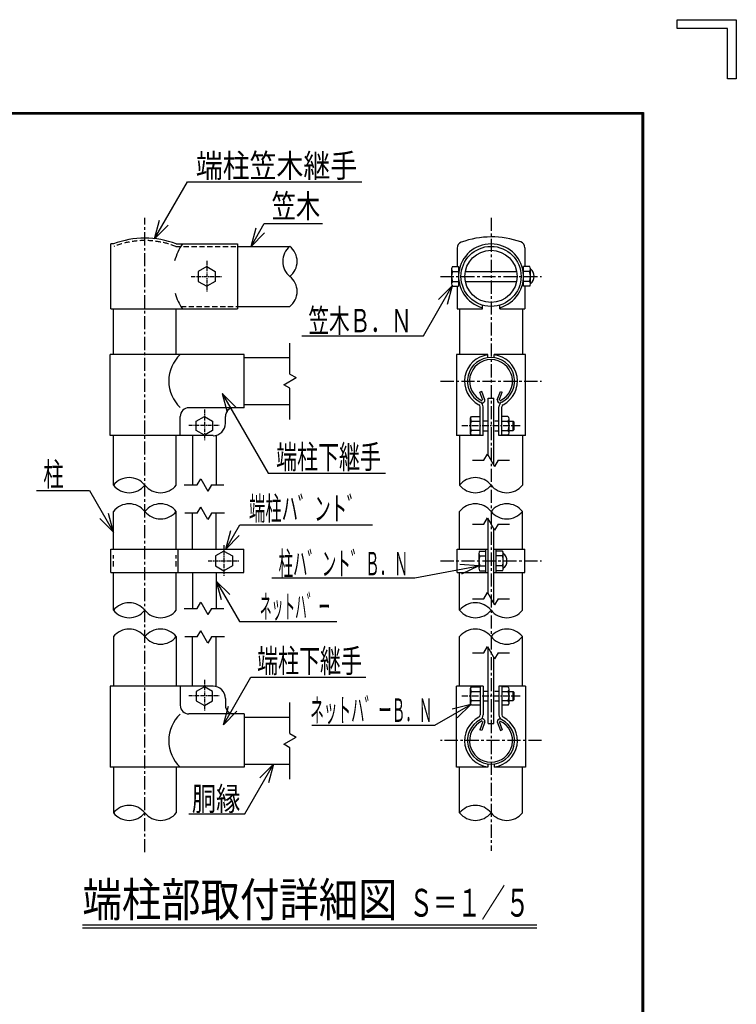
# Model space of a CAD drawing. Extents: x 136 to 8986, y -45 to 6255.
# Drawn here: x 7247 to 8986, y 3864 to 6255 of the extents above; entities that cross this region are included whole.
import ezdxf
from ezdxf.enums import TextEntityAlignment as Align

# ---------------------------------------------------------------- set-up
doc = ezdxf.new("R2010")
doc.units = 0
doc.header["$MEASUREMENT"] = 0
doc.linetypes.add('CENTER', pattern=[50.8, 31.75, -6.35, 6.35, -6.35])
doc.linetypes.add('DASHED', pattern=[19.05, 12.7, -6.35])
doc.layers.add('1', color=7, linetype='CONTINUOUS')
doc.layers.add('WAKU', color=7, linetype='CONTINUOUS')
doc.styles.get("Standard").update_dxf_attribs({"font": 'txt.shx', "bigfont": 'bigfont.shx'})

msp = doc.modelspace()

# ---------------------------------------------------------------- linework, layer by layer
at = {"layer": '1', "color": 2, "linetype": 'Continuous'}
for p, q in [((7574.6, 5722.8), (7654.2, 5860.8)), ((7654.2, 5860.8), (8077.6, 5860.8)), ((7574.6, 5722.8), (7586.6, 5767.8)), ((7574.6, 5722.8), (7607.5, 5755.8)), ((7808.8, 5704.3), (7840.9, 5759.8)), ((7808.8, 5704.3), (7820.9, 5749.3)), ((7840.9, 5759.8), (7982.1, 5759.8)), ((7808.8, 5704.3), (7841.8, 5737.2)), ((8227.1, 5487.2), (8296.9, 5608.1)), ((8296.9, 5608.1), (8263.9, 5575.1)), ((8296.9, 5608.1), (8284.8, 5563.1)), ((7931.6, 5487.2), (8227.1, 5487.2)), ((7903.1, 5394.4), (7903.1, 5469.5)), ((7888.1, 5368.5), (7918.1, 5385.8)), ((7903.1, 5394.4), (7918.1, 5385.8)), ((7903.1, 5359.8), (7888.1, 5368.5)), ((7903.1, 5283.8), (7903.1, 5359.8)), ((7738.7, 5346.8), (7850.3, 5153.5)), ((7738.7, 5346.8), (7750.8, 5301.8)), ((7738.7, 5346.8), (7771.6, 5313.8)), ((8373.8, 5185.2), (8382.5, 5200.2)), ((8382.5, 5200.2), (8399.8, 5170.2)), ((8346.1, 5185.2), (8373.8, 5185.2)), ((8408.4, 5185.2), (8399.8, 5170.2)), ((8408.4, 5185.2), (8436.1, 5185.2)), ((7678.2, 5125.2), (7686.8, 5140.2)), ((7686.8, 5140.2), (7704.1, 5110.2)), ((7850.3, 5153.5), (8134.7, 5153.5)), ((7646.4, 5125.2), (7678.2, 5125.2)), ((7712.8, 5125.2), (7704.1, 5110.2)), ((7712.8, 5125.2), (7742.7, 5125.2)), ((7288.3, 5111.4), (7416.6, 5111.4)), ((7416.6, 5111.4), (7474.9, 5010.5)), ((7678.2, 5056.2), (7686.8, 5071.2)), ((7704.1, 5041.2), (7686.8, 5071.2)), ((7474.9, 5010.5), (7462.9, 5055.5)), ((7678.2, 5056.2), (7648.2, 5056.2)), ((7712.8, 5056.2), (7704.1, 5041.2)), ((7744.6, 5056.2), (7712.8, 5056.2)), ((8373.8, 5030), (8382.5, 5045)), ((8382.5, 5045), (8399.8, 5015)), ((7474.9, 5010.5), (7442, 5043.4)), ((7747.3, 4969.2), (7781.4, 5028.3)), ((7781.4, 5028.3), (8103.4, 5028.3)), ((8346.1, 5030), (8373.8, 5030)), ((8408.4, 5030), (8399.8, 5015)), ((8408.4, 5030), (8436.1, 5030)), ((7747.3, 4969.2), (7759.4, 5014.2)), ((7747.3, 4969.2), (7780.2, 5002.2)), ((8206.1, 4899.6), (8361.5, 4928.6)), ((8361.5, 4928.6), (8315, 4932.2)), ((8361.5, 4928.6), (8319.4, 4908.5)), ((7724, 4891.8), (7780.6, 4793.8)), ((7724, 4891.8), (7756.9, 4858.9)), ((7724, 4891.8), (7736, 4846.8)), ((7859.6, 4899.6), (8206.1, 4899.6)), ((8373.8, 4848.8), (8382.5, 4863.8)), ((8382.5, 4863.8), (8399.8, 4833.8)), ((7678.2, 4825.2), (7686.8, 4840.2)), ((7686.8, 4840.2), (7704.1, 4810.2)), ((8346.1, 4848.8), (8373.8, 4848.8)), ((8408.4, 4848.8), (8399.8, 4833.8)), ((8408.4, 4848.8), (8436.1, 4848.8)), ((7646.4, 4825.2), (7678.2, 4825.2)), ((7712.8, 4825.2), (7704.1, 4810.2)), ((7712.8, 4825.2), (7742.7, 4825.2)), ((7780.6, 4793.8), (8016.6, 4793.8)), ((7678.2, 4756.2), (7686.8, 4771.2)), ((7704.1, 4741.2), (7686.8, 4771.2)), ((7678.2, 4756.2), (7648.2, 4756.2)), ((7712.8, 4756.2), (7704.1, 4741.2)), ((7744.6, 4756.2), (7712.8, 4756.2)), ((8346.1, 4717.6), (8373.8, 4717.6)), ((8373.8, 4717.6), (8382.5, 4732.6)), ((8382.5, 4732.6), (8399.8, 4702.6)), ((8408.4, 4717.6), (8399.8, 4702.6)), ((8408.4, 4717.6), (8436.1, 4717.6)), ((7741.6, 4543), (7808.3, 4658.5)), ((7808.3, 4658.5), (8087.7, 4658.5)), ((7903.1, 4521.7), (7903.1, 4596.7)), ((8254.9, 4542.1), (8342, 4592.4)), ((8342, 4592.4), (8297, 4580.4)), ((8342, 4592.4), (8309.1, 4559.5)), ((7741.6, 4543), (7753.7, 4588)), ((7741.6, 4543), (7774.5, 4575.9)), ((7955.9, 4542.1), (8254.9, 4542.1)), ((7903.1, 4521.7), (7918.1, 4513)), ((7888.1, 4495.7), (7918.1, 4513)), ((7903.1, 4487), (7888.1, 4495.7)), ((7903.1, 4411), (7903.1, 4487)), ((7793.6, 4326.6), (7863.3, 4447.2)), ((7863.3, 4447.2), (7830.3, 4414.2)), ((7863.3, 4447.2), (7851.2, 4402.2)), ((7658.2, 4326.6), (7793.6, 4326.6))]:
    msp.add_line(p, q, dxfattribs=at)
at = {"layer": '1', "color": 3, "linetype": 'CENTER'}
for p, q in [((7551.1, 4233.5), (7551.1, 5773.6)), ((8391.1, 5773.6), (8391.1, 4236.6)), ((8268.7, 5631.4), (8513.5, 5631.4)), ((8268.7, 5377.1), (8513.5, 5377.1)), ((8268.7, 4940.7), (8513.5, 4940.7)), ((8513.5, 4504.3), (8268.7, 4504.3))]:
    msp.add_line(p, q, dxfattribs=at)
at = {"layer": '1', "color": 7, "linetype": 'Continuous'}
for p, q in [((7468.9, 5552.5), (7468.9, 5710.3)), ((7474.9, 5710.3), (7468.9, 5710.3)), ((7627.3, 5710.3), (7776.1, 5710.3)), ((7776.1, 5710.3), (7776.1, 5552.5)), ((7776.1, 5704.3), (7903.1, 5704.3)), ((8308.9, 5700.2), (8308.9, 5655.4)), ((8473.3, 5701), (8473.3, 5655.4)), ((7701.1, 5655.4), (7680.3, 5643.4)), ((7680.3, 5643.4), (7680.3, 5619.4)), ((7701.1, 5655.4), (7721.9, 5643.4)), ((7721.9, 5643.4), (7721.9, 5619.4)), ((8295.3, 5649.4), (8295.3, 5613.4)), ((8297.4, 5655.4), (8312.2, 5655.4)), ((8297.4, 5643.4), (8313.2, 5643.4)), ((8312.2, 5655.4), (8312.2, 5607.4)), ((8329, 5643.4), (8453.3, 5643.4)), ((8484.9, 5643.4), (8469.1, 5643.4)), ((8470, 5607.4), (8470, 5655.4)), ((8484.9, 5655.4), (8470, 5655.4)), ((8486.9, 5613.4), (8486.9, 5649.4)), ((7680.3, 5619.4), (7701.1, 5607.4)), ((7721.9, 5619.4), (7701.1, 5607.4)), ((8297.4, 5619.4), (8313.2, 5619.4)), ((8329, 5619.4), (8453.3, 5619.4)), ((8484.9, 5619.4), (8469.1, 5619.4)), ((8297.4, 5607.4), (8312.2, 5607.4)), ((8308.9, 5607.4), (8308.9, 5552.5)), ((8484.9, 5607.4), (8470, 5607.4)), ((8473.3, 5607.4), (8473.3, 5552.5)), ((7468.9, 5552.5), (7776.1, 5552.5)), ((7474.9, 5441.8), (7474.9, 5552.5)), ((7627.3, 5441.8), (7627.3, 5552.5)), ((7776.1, 5558.5), (7903.1, 5558.5)), ((8308.9, 5552.5), (8370.1, 5552.5)), ((8314.9, 5552.5), (8314.9, 5441.8)), ((8370.1, 5552.5), (8370.1, 5561.6)), ((8412.1, 5552.5), (8412.1, 5561.6)), ((8412.1, 5552.5), (8473.3, 5552.5)), ((8467.3, 5552.5), (8467.3, 5441.8)), ((7467.2, 5244.8), (7467.2, 5441.8)), ((7791.7, 5441.8), (7467.2, 5441.8)), ((7791.7, 5312.4), (7791.7, 5441.8)), ((7791.7, 5434.3), (7903.1, 5434.3)), ((8383.6, 5441.8), (8307.2, 5441.8)), ((8307.2, 5441.8), (8307.2, 5377.1)), ((8383.6, 5433.8), (8383.6, 5441.8)), ((8475, 5441.8), (8398.6, 5441.8)), ((8398.6, 5433.8), (8398.6, 5441.8)), ((8475, 5377.1), (8475, 5441.8)), ((8307.2, 5377.1), (8307.2, 5244.8)), ((8475, 5244.8), (8475, 5377.1)), ((8368.5, 5352.3), (8364, 5350.7)), ((8371.2, 5330.8), (8364, 5350.7)), ((8375.9, 5331.8), (8368.5, 5352.3)), ((8384.4, 5196.9), (8384.4, 5335.7)), ((8384.4, 5335.7), (8397.9, 5335.7)), ((8397.9, 5173.5), (8397.9, 5335.7)), ((8406.3, 5331.8), (8413.7, 5352.3)), ((8411.1, 5330.8), (8418.3, 5350.7)), ((8413.7, 5352.3), (8418.3, 5350.7)), ((7791.7, 5312.4), (7658, 5312.4)), ((7791.7, 5320), (7903.1, 5320)), ((8365.1, 5244.8), (8365.1, 5314.6)), ((8372, 5244.8), (8372, 5314.8)), ((8410.2, 5244.8), (8410.2, 5314.8)), ((8417.1, 5244.8), (8417.1, 5314.6)), ((7637, 5244.8), (7637, 5291.4)), ((7637, 5244.8), (7637, 5291.4)), ((7675.9, 5280.1), (7695.5, 5291.4)), ((7695.5, 5291.4), (7715, 5280.1)), ((7746.6, 5274.8), (7746.6, 5291.4)), ((7746.6, 5274.8), (7746.6, 5291.4)), ((8341.1, 5287.4), (8343.4, 5291.4)), ((8341.1, 5250.3), (8341.1, 5287.4)), ((8343.4, 5291.4), (8365.1, 5291.4)), ((8432.1, 5291.4), (8417, 5291.4)), ((8435, 5251.4), (8435, 5285.6)), ((7675.9, 5257.5), (7675.9, 5280.1)), ((7715, 5280.1), (7715, 5257.5)), ((8342.9, 5280.1), (8365.1, 5280.1)), ((8372, 5280.9), (8382.1, 5280.9)), ((8400.1, 5280.9), (8410.2, 5280.9)), ((8417, 5280.1), (8432.6, 5280.1)), ((8435, 5280.1), (8444.7, 5280.1)), ((8444.7, 5280.1), (8447.1, 5277.7)), ((8444.7, 5257.6), (8444.7, 5280.1)), ((8447.1, 5260), (8444.7, 5257.6)), ((8447.1, 5260), (8447.1, 5277.7)), ((7716.5, 5244.8), (7467.2, 5244.8)), ((7474.9, 5124.6), (7474.9, 5244.8)), ((7627.3, 5124.6), (7627.3, 5244.8)), ((7667, 5244.8), (7667, 5125.2)), ((7695.5, 5246.3), (7675.9, 5257.5)), ((7715, 5257.5), (7695.5, 5246.3)), ((7724, 5245.7), (7724, 5125.2)), ((8372, 5244.8), (8307.2, 5244.8)), ((8314.9, 5244.8), (8314.9, 5124.6)), ((8343.4, 5246.3), (8341.1, 5250.3)), ((8365.1, 5257.6), (8342.9, 5257.6)), ((8365.1, 5246.3), (8343.4, 5246.3)), ((8372, 5256.8), (8382.1, 5256.8)), ((8400.1, 5256.8), (8410.2, 5256.8)), ((8475, 5244.8), (8410.2, 5244.8)), ((8417, 5257.6), (8432.5, 5257.6)), ((8433, 5246.3), (8417, 5246.3)), ((8435, 5257.6), (8444.7, 5257.6)), ((8467.3, 5244.8), (8467.3, 5124.6)), ((7474.9, 4969.2), (7474.9, 5061)), ((7627.3, 4969.2), (7627.3, 5061)), ((7667, 4969.2), (7667, 5056.2)), ((7724, 4969.2), (7724, 5056.2)), ((8314.9, 4969.2), (8314.9, 5061)), ((8467.3, 4969.2), (8467.3, 5061)), ((8384.4, 4860.4), (8384.4, 5041.7)), ((8397.9, 4837.1), (8397.9, 5018.3)), ((7468.9, 4969.2), (7791.1, 4969.2)), ((7468.9, 4912.2), (7468.9, 4969.2)), ((7632.1, 4912.2), (7632.1, 4969.2)), ((7743.1, 4964.7), (7722.3, 4952.7)), ((7722.3, 4952.7), (7722.3, 4928.7)), ((7743.1, 4964.7), (7763.9, 4952.7)), ((7763.9, 4952.7), (7763.9, 4928.7)), ((7791.1, 4912.2), (7791.1, 4969.2)), ((8308.9, 4969.2), (8384.4, 4969.2)), ((8308.9, 4912.2), (8308.9, 4969.2)), ((8361.5, 4958.7), (8361.5, 4922.7)), ((8363.5, 4964.7), (8378.4, 4964.7)), ((8363.5, 4952.7), (8378.4, 4952.7)), ((8378.4, 4912.2), (8378.4, 4969.2)), ((8397.9, 4969.2), (8473.3, 4969.2)), ((8403.9, 4912.2), (8403.9, 4969.2)), ((8418.7, 4964.7), (8403.9, 4964.7)), ((8418.7, 4952.7), (8403.9, 4952.7)), ((8420.8, 4922.7), (8420.8, 4958.7)), ((8473.3, 4912.2), (8473.3, 4969.2)), ((7722.3, 4928.7), (7743.1, 4916.7)), ((7763.9, 4928.7), (7743.1, 4916.7)), ((8363.5, 4928.7), (8378.4, 4928.7)), ((8418.7, 4928.7), (8403.9, 4928.7)), ((7468.9, 4912.2), (7791.1, 4912.2)), ((7474.9, 4821), (7474.9, 4912.2)), ((7627.3, 4821), (7627.3, 4912.2)), ((7667, 4912.2), (7667, 4825.2)), ((7724, 4912.2), (7724, 4825.2)), ((8308.9, 4912.2), (8384.4, 4912.2)), ((8314.9, 4821), (8314.9, 4912.2)), ((8363.5, 4916.7), (8378.4, 4916.7)), ((8397.9, 4912.2), (8473.3, 4912.2)), ((8418.7, 4916.7), (8403.9, 4916.7)), ((8467.3, 4821), (8467.3, 4912.2)), ((7474.9, 4756.9), (7474.9, 4636.7)), ((7627.3, 4756.9), (7627.3, 4636.7)), ((7667, 4636.7), (7667, 4756.2)), ((7724, 4635.8), (7724, 4756.2)), ((8314.9, 4636.7), (8314.9, 4756.9)), ((8467.3, 4636.7), (8467.3, 4756.9)), ((8384.4, 4545.7), (8384.4, 4729.3)), ((8397.9, 4545.7), (8397.9, 4705.9)), ((7467.2, 4636.7), (7467.2, 4439.7)), ((7716.5, 4636.7), (7467.2, 4636.7)), ((7637, 4636.7), (7637, 4590.1)), ((7637, 4636.7), (7637, 4590.1)), ((7695.5, 4635.2), (7675.9, 4623.9)), ((7675.9, 4623.9), (7675.9, 4601.3)), ((7715, 4623.9), (7695.5, 4635.2)), ((7715, 4601.3), (7715, 4623.9)), ((8307.2, 4504.3), (8307.2, 4636.7)), ((8372, 4636.7), (8307.2, 4636.7)), ((8341.1, 4631.2), (8343.4, 4635.2)), ((8341.1, 4594.1), (8341.1, 4631.2)), ((8342.9, 4623.9), (8365.1, 4623.9)), ((8343.4, 4635.2), (8365.1, 4635.2)), ((8365.1, 4636.7), (8365.1, 4566.8)), ((8372, 4636.7), (8372, 4566.7)), ((8372, 4624.7), (8382.1, 4624.7)), ((8400.1, 4624.7), (8410.2, 4624.7)), ((8410.2, 4636.7), (8410.2, 4566.7)), ((8475, 4636.7), (8410.2, 4636.7)), ((8432.1, 4635.2), (8417, 4635.2)), ((8417, 4623.9), (8432.6, 4623.9)), ((8417.1, 4636.7), (8417.1, 4566.8)), ((8435, 4595.2), (8435, 4629.3)), ((8435, 4623.9), (8444.7, 4623.9)), ((8444.7, 4623.9), (8447.1, 4621.5)), ((8444.7, 4601.4), (8444.7, 4623.9)), ((8447.1, 4603.8), (8447.1, 4621.5)), ((8475, 4636.7), (8475, 4504.3)), ((7675.9, 4601.3), (7695.5, 4590)), ((7695.5, 4590), (7715, 4601.3)), ((7746.6, 4606.6), (7746.6, 4590.1)), ((7746.6, 4606.6), (7746.6, 4590.1)), ((8343.4, 4590.1), (8341.1, 4594.1)), ((8365.1, 4601.3), (8342.9, 4601.3)), ((8365.1, 4590.1), (8343.4, 4590.1)), ((8372, 4600.6), (8382.1, 4600.6)), ((8400.1, 4600.6), (8410.2, 4600.6)), ((8417, 4601.4), (8432.5, 4601.4)), ((8433, 4590.1), (8417, 4590.1)), ((8435, 4601.4), (8444.7, 4601.4)), ((8447.1, 4603.8), (8444.7, 4601.4)), ((7791.7, 4569), (7658, 4569)), ((7791.7, 4569), (7791.7, 4439.7)), ((7791.7, 4561.5), (7903.1, 4561.5)), ((8371.2, 4550.6), (8364, 4530.8)), ((8375.9, 4549.6), (8368.5, 4529.1)), ((8384.4, 4545.7), (8397.9, 4545.7)), ((8406.3, 4549.6), (8413.7, 4529.1)), ((8411.1, 4550.6), (8418.3, 4530.8)), ((8368.5, 4529.1), (8364, 4530.8)), ((8413.7, 4529.1), (8418.3, 4530.8)), ((8307.2, 4439.7), (8307.2, 4504.3)), ((8475, 4504.3), (8475, 4439.7)), ((7791.7, 4447.2), (7903.1, 4447.2)), ((8383.6, 4447.7), (8383.6, 4439.7)), ((8398.6, 4447.7), (8398.6, 4439.7)), ((7791.7, 4439.7), (7467.2, 4439.7)), ((7474.9, 4439.7), (7474.9, 4329)), ((7627.3, 4439.7), (7627.3, 4329)), ((8383.6, 4439.7), (8307.2, 4439.7)), ((8314.9, 4329), (8314.9, 4439.7)), ((8475, 4439.7), (8398.6, 4439.7)), ((8467.3, 4329), (8467.3, 4439.7)), ((7399.6, 4056.9), (8502.6, 4056.9)), ((7399.6, 4049.4), (8502.6, 4049.4))]:
    msp.add_line(p, q, dxfattribs=at)
at = {"layer": '1', "color": 8, "linetype": 'DASHED'}
for p, q in [((7626.2, 5704.3), (7776.1, 5704.3)), ((7638.5, 5558.5), (7776.1, 5558.5)), ((7474.9, 4927.2), (7474.9, 4954.2)), ((7627.3, 4927.2), (7627.3, 4954.2))]:
    msp.add_line(p, q, dxfattribs=at)
at = {"layer": '1', "color": 3, "linetype": 'CENTER', "ltscale": 0.3}
for p, q in [((7701.1, 5669.3), (7701.1, 5593.4)), ((7663.1, 5631.4), (7739.1, 5631.4)), ((7695.5, 5308.2), (7695.5, 5232.3)), ((7657.5, 5270.3), (7733.5, 5270.3)), ((7743.1, 4978.7), (7743.1, 4902.8)), ((7705.1, 4940.7), (7781.1, 4940.7)), ((7695.5, 4652), (7695.5, 4576.1)), ((7657.5, 4614), (7733.5, 4614))]:
    msp.add_line(p, q, dxfattribs=at)
at = {"layer": '1', "color": 3, "linetype": 'CENTER', "ltscale": 0.5}
for p, q in [((8462, 5268.8), (8320.2, 5268.8)), ((8462, 4612.6), (8320.2, 4612.6))]:
    msp.add_line(p, q, dxfattribs=at)
at = {"layer": '1', "color": 7, "linetype": 'Continuous'}
for radius in [72.9, 63.3]:
    msp.add_circle((8391.1, 5631.4), radius, dxfattribs=at)
for centre, radius, start, end in [((7551.1, 5511.4), 213, 69.0335, 110.9667), ((8323.9, 5700.2), 15, 110.1415, 180), ((8392.2, 5513.9), 213.4, 70.549, 110.1415), ((8458.3, 5701), 15, 0, 70.549), ((7760, 5631.4), 141.7, 146.1624, 164.6327), ((7932.3, 5667.8), 46.7, 128.7181, 231.2822), ((7873.9, 5667.8), 46.7, 308.7179, 51.2821), ((8391.1, 5631.4), 78.9, 285.4358, 254.5642), ((8305.1, 5649.4), 9.77, 142.1212, 217.8791), ((8331.3, 5631.4), 36, 160.5289, 199.4714), ((8477.2, 5649.4), 9.77, 322.1211, 37.8789), ((8450.9, 5631.4), 36, 340.5288, 19.4712), ((8473.4, 5631.4), 22.5, 306.8699, 53.1301), ((7873.9, 5594.9), 46.7, 308.7179, 51.2821), ((8305.1, 5613.4), 9.77, 142.1212, 217.8791), ((8477.2, 5613.4), 9.77, 322.1211, 37.8789), ((7760, 5631.4), 141.7, 196.8528, 213.8376), ((7697.3, 5377.3), 88.3, 133.0635, 226.9436), ((8391.1, 5377.1), 64.2, 96.7274, 242.863), ((8391.1, 5377.1), 57.2, 90.0013, 242.8006), ((8391.1, 5377.1), 52.3, 294.3351, 245.8256), ((8391.1, 5377.1), 57.2, 297.1977, 90.0013), ((8391.1, 5377.1), 64.2, 297.1347, 83.2794), ((8370.1, 5330.6), 6.02, 245.551, 10.6546), ((8412.2, 5330.6), 6.02, 169.3453, 287.955), ((7658, 5291.4), 21.1, 90, 180), ((7767.7, 5291.4), 21.1, 90, 180), ((8359.1, 5314.6), 6.02, 0, 62.8632), ((8359.1, 5314.8), 12.9, 0, 62.8002), ((8423.1, 5314.8), 12.9, 117.1977, 180), ((8423.1, 5314.6), 6.02, 117.1347, 180), ((8376.8, 5292.4), 36.1, 187.9796, 199.9095), ((8427.5, 5285.6), 7.44, 311.9101, 51.7172), ((7716.5, 5274.8), 30.1, 270, 0), ((8377.2, 5268.8), 36.1, 161.801, 198.199), ((8408.5, 5268.9), 26.6, 334.4337, 24.8608), ((8376.8, 5245.3), 36.1, 160.0905, 172.0204), ((8428.1, 5251.4), 7.09, 313.1886, 52.7275), ((7513, 5094.1), 48.8, 38.7177, 141.2818), ((8353, 5094.1), 48.8, 38.7179, 141.282), ((7513, 5155.1), 48.8, 218.7179, 321.282), ((7589.2, 5155.1), 48.8, 218.7179, 321.282), ((8353, 5155.1), 48.8, 218.718, 321.2821), ((8429.2, 5155.1), 48.8, 218.718, 321.2821), ((7513, 5030.4), 48.8, 38.718, 141.2821), ((7589.2, 5030.4), 48.8, 38.718, 141.2821), ((8353, 5030.4), 48.8, 38.718, 141.2821), ((8429.2, 5030.4), 48.8, 38.718, 141.2821), ((7589.2, 5091.5), 48.8, 218.7179, 321.282), ((8429.2, 5091.5), 48.8, 218.7179, 321.282), ((8371.2, 4958.7), 9.77, 142.1212, 217.8791), ((8397.5, 4940.7), 36, 160.5289, 199.4714), ((8411, 4958.7), 9.77, 322.1211, 37.8789), ((8384.8, 4940.7), 36, 340.5288, 19.4712), ((8407.3, 4940.7), 22.5, 306.8699, 53.1301), ((8371.2, 4922.7), 9.77, 142.1212, 217.8791), ((8411, 4922.7), 9.77, 322.1211, 37.8789), ((7513, 4790.4), 48.8, 38.718, 141.2821), ((8353, 4790.4), 48.8, 38.718, 141.2821), ((7513, 4851.5), 48.8, 218.7179, 321.282), ((7589.2, 4851.5), 48.8, 218.7179, 321.282), ((8353, 4851.5), 48.8, 218.7179, 321.282), ((8429.2, 4851.5), 48.8, 218.7179, 321.282), ((7513, 4726.3), 48.8, 38.718, 141.2821), ((7589.2, 4726.3), 48.8, 38.718, 141.2821), ((8353, 4726.3), 48.8, 38.718, 141.2821), ((8429.2, 4726.3), 48.8, 38.718, 141.2821), ((7589.2, 4787.4), 48.8, 218.7179, 321.282), ((8429.2, 4787.4), 48.8, 218.7179, 321.282), ((7716.5, 4606.6), 30.1, 0, 90), ((8376.8, 4636.2), 36.1, 187.9796, 199.9095), ((8377.2, 4612.6), 36.1, 161.801, 198.199), ((8427.5, 4629.3), 7.44, 311.9101, 51.7172), ((8408.5, 4612.7), 26.6, 334.4337, 24.8608), ((7658, 4590.1), 21.1, 180, 270), ((7767.7, 4590.1), 21.1, 180, 270), ((8376.8, 4589.1), 36.1, 160.0905, 172.0204), ((8428.1, 4595.2), 7.09, 313.1886, 52.7275), ((7697.2, 4504.2), 88.3, 133.0545, 226.9492), ((8359.1, 4566.8), 6.02, 297.1368, 0), ((8359.1, 4566.7), 12.9, 297.1998, 0), ((8423.1, 4566.7), 12.9, 180, 242.8023), ((8423.1, 4566.8), 6.02, 180, 242.8653), ((8391.1, 4504.3), 64.2, 117.137, 263.2726), ((8391.1, 4504.3), 57.2, 117.1994, 269.9987), ((8391.1, 4504.3), 52.3, 114.1744, 65.6649), ((8370.1, 4550.9), 6.02, 349.3454, 114.449), ((8391.1, 4504.3), 57.2, 269.9987, 62.8023), ((8391.1, 4504.3), 64.2, 276.7206, 62.8653), ((8412.2, 4550.9), 6.02, 72.045, 190.6547), ((7513, 4298.4), 48.8, 38.718, 141.2821), ((7513, 4359.5), 48.8, 218.7179, 321.282), ((7589.2, 4359.5), 48.8, 218.7179, 321.282), ((8353, 4298.4), 48.8, 38.718, 141.2821), ((8353, 4359.5), 48.8, 218.7179, 321.282), ((8429.2, 4359.5), 48.8, 218.7179, 321.282)]:
    msp.add_arc(centre, radius, start, end, dxfattribs=at)
at = {"layer": '1', "color": 8, "linetype": 'DASHED'}
msp.add_arc((7551.1, 5511.4), 207, 68.7282, 111.2719, dxfattribs=at)
at = {"layer": 'WAKU', "color": 7}
for p, q in [((8843, 6254.7), (8986.2, 6254.7)), ((8843, 6233.2), (8843, 6254.7)), ((8986.2, 6254.7), (8986.2, 6111.4)), ((8964.7, 6233.2), (8843, 6233.2)), ((8964.7, 6111.4), (8964.7, 6233.2)), ((8986.2, 6111.4), (8964.7, 6111.4)), ((511.2, 6029.7), (8761.2, 6029.7)), ((513.2, 6027.7), (8759.2, 6027.7)), ((515.2, 6025.7), (8757.2, 6025.7)), ((8757.2, 6025.7), (8757.2, 183.7)), ((8759.2, 6027.7), (8759.2, 181.7)), ((8761.2, 6029.7), (8761.2, 179.7))]:
    msp.add_line(p, q, dxfattribs=at)

# ---------------------------------------------------------------- texts
at = {"layer": '1', "color": 7, "linetype": 'Continuous'}
for s, height, width, p, p2 in [('端柱笠木継手', 57, 0.990385, (7674.8, 5871.7), (8066.2, 5871.7)), ('笠木', 57, 0.968751, (7858.8, 5773.7), (7976.6, 5773.7)), ('笠木Ｂ．Ｎ', 57, 0.776471, (7947.9, 5495.5), (8198.7, 5495.5)), ('端柱下継手', 57, 0.77907, (7869.5, 5164.6), (8124.1, 5164.6)), ('柱', 57, 0.928573, (7304.5, 5122.4), (7353.9, 5122.4)), ('端柱ハ゛ント゛', 57, 0.640351, (7803.8, 5039.4), (8081.2, 5039.4)), ('柱ハ゛ント゛Ｂ．Ｎ', 57, 0.528264, (7875.6, 4905.5), (8190.7, 4905.5)), ('ネットハ゛ー', 57, 0.436893, (7830.1, 4801.1), (8001.1, 4801.1)), ('端柱下継手', 57, 0.77907, (7823.4, 4669.4), (8078, 4669.4)), ('ネットハ゛ーＢ．Ｎ', 57, 0.496815, (7952.5, 4549.8), (8248.9, 4549.8)), ('胴縁', 57, 0.968751, (7665.1, 4334.6), (7782.9, 4334.6)), ('端柱部取付詳細図', 82.5, 1, (7399.6, 4076.9), (8164.1, 4076.9)), ('Ｓ＝１／５', 67.5, 0.77381, (8192.1, 4076.9), (8484.6, 4076.9))]:
    msp.add_text(s, height=height, dxfattribs=dict(at, width=width)).set_placement(p, p2, align=Align.FIT)

doc.saveas('drawing.dxf')
